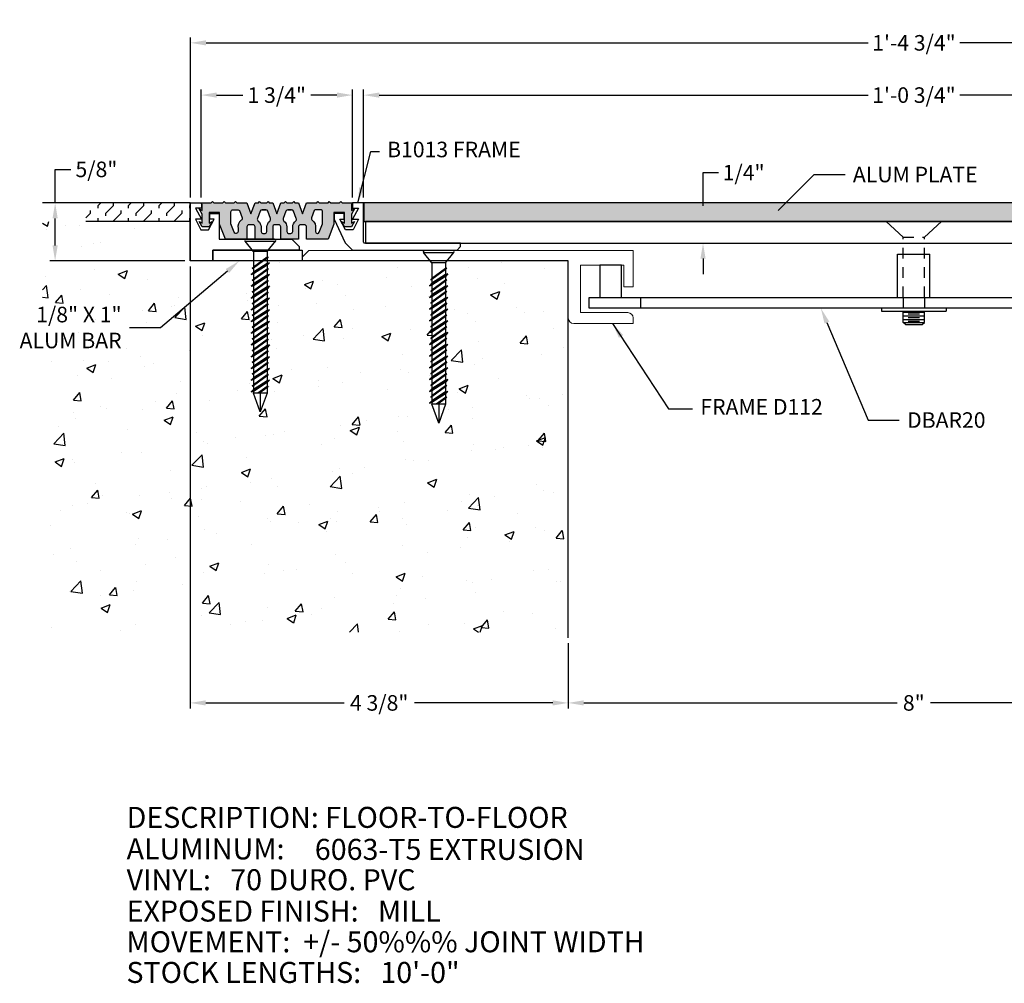
# Model space of a CAD drawing. Units: inches. Extents: x 61.1 to 82.9, y 36.9 to 103.3.
# Drawn here: x 61.1 to 72.5, y 36.9 to 48 of the extents above; entities that cross this region are included whole.
import ezdxf
from ezdxf import colors
from ezdxf.entities.mleader import LeaderData, LeaderLine
from ezdxf.math import Vec2, Vec3

# ---------------------------------------------------------------- set-up
doc = ezdxf.new("R2010")
doc.units = ezdxf.units.IN
doc.header["$MEASUREMENT"] = 0
doc.linetypes.add('HIDDEN', pattern=[0.375, 0.25, -0.125])
for name, color, linetype in [('ANCHOR', 3, 'Continuous'), ('BORDER', 7, 'Continuous'), ('CONST', 2, 'Continuous'), ('COVER', 4, 'Continuous'), ('DIM', 6, 'Continuous'), ('FRMAE', 4, 'Continuous'), ('Hatch', 8, 'Continuous'), ('JOINT', 2, 'Continuous'), ('SPRING', 3, 'Continuous')]:
    doc.layers.add(name, color=color, linetype=linetype)
doc.styles.add('ARIAL', font='arial.ttf', dxfattribs={"height": 0.2})
doc.styles.add('DETAIL', font='arial.ttf')
doc.styles.get("Standard").update_dxf_attribs({"font": 'arial.ttf'})
doc.dimstyles.new('JWARCH', dxfattribs={"dimtxt": 0.18, "dimasz": 0.18, "dimexe": 0.0625, "dimexo": 0.0625, "dimgap": 0.09, "dimtad": 0, "dimtih": 1, "dimtoh": 1, "dimdec": 3, "dimzin": 3, "dimdsep": 46, "dimlunit": 4, "dimtxsty": 'DETAIL', "dimcen": 0.09, "dimadec": 0, "dimazin": 0, "dimtfac": 1, "dimtdec": 3, "dimtofl": 0, "dimtmove": 0, "dimatfit": 3, "dimfxl": 0, "dimfrac": 2, "dimtolj": 1, "dimtzin": 0, "dimarcsym": 0})

# ---------------------------------------------------------------- blocks, each defined once
blk = doc.blocks.new('*D14')
at = {"layer": 'DEFPOINTS', "color": 0}
for p in [(67.429, 40.869), (75.429, 40.869), (75.429, 40.114)]:
    blk.add_point(p, dxfattribs=at)
at = {"layer": 'DIM', "color": 0, "lineweight": -2}
for p, q in [((67.429, 40.807), (67.429, 40.051)), ((75.429, 40.807), (75.429, 40.051)), ((67.609, 40.114), (71.236, 40.114)), ((75.249, 40.114), (71.623, 40.114))]:
    blk.add_line(p, q, dxfattribs=at)
at = {"layer": 'DIM', "color": 0}
for points in [[(67.609, 40.144), (67.609, 40.084), (67.429, 40.114)], [(75.249, 40.144), (75.249, 40.084), (75.429, 40.114)]]:
    blk.add_solid(points, dxfattribs=at)
at = {"layer": 'DIM', "color": 0, "insert": (71.429, 40.114), "char_height": 0.18, "attachment_point": 5, "style": 'DETAIL'}
blk.add_mtext('\\A1;8"', dxfattribs=at)
blk = doc.blocks.new('*D15')
at = {"layer": 'DEFPOINTS', "color": 0}
for p in [(79.808, 47.757), (63.055, 45.904), (79.808, 45.904)]:
    blk.add_point(p, dxfattribs=at)
at = {"layer": 'DIM', "color": 0, "lineweight": -2}
for p, q in [((63.055, 45.967), (63.055, 47.819)), ((79.808, 45.967), (79.808, 47.819)), ((63.235, 47.757), (70.901, 47.757)), ((79.628, 47.757), (71.962, 47.757))]:
    blk.add_line(p, q, dxfattribs=at)
at = {"layer": 'DIM', "color": 0}
for points in [[(63.235, 47.787), (63.235, 47.727), (63.055, 47.757)], [(79.628, 47.787), (79.628, 47.727), (79.808, 47.757)]]:
    blk.add_solid(points, dxfattribs=at)
at = {"layer": 'DIM', "color": 0, "insert": (71.431, 47.757), "char_height": 0.18, "attachment_point": 5, "style": 'DETAIL'}
blk.add_mtext('\\A1;1\'-4 3/4"', dxfattribs=at)
blk = doc.blocks.new('TAPCON2')
for p, q in [((0.165, 0), (-0.165, 0)), ((-0.079, -0.142), (-0.175, -0.022)), ((0.165, -0.027), (-0.165, -0.027)), ((0.079, -0.142), (0.175, -0.022)), ((0.093, -0.204), (-0.093, -0.34)), ((-0.079, -0.142), (-0.079, -1.782)), ((0.079, -0.142), (-0.079, -0.142)), ((0.079, -0.208), (-0.079, -0.324)), ((0.079, -0.22), (-0.079, -0.336)), ((0.079, -0.142), (0.079, -1.782)), ((0.093, -0.204), (0.079, -0.22)), ((0.079, -0.208), (0.093, -0.204)), ((0.106, -0.272), (-0.106, -0.408)), ((-0.079, -0.324), (-0.093, -0.34)), ((-0.093, -0.34), (-0.079, -0.336)), ((0.093, -0.34), (-0.093, -0.476)), ((0.079, -0.279), (-0.079, -0.38)), ((0.079, -0.3), (-0.079, -0.401)), ((0.079, -0.279), (0.106, -0.272)), ((0.106, -0.272), (0.079, -0.3)), ((0.093, -0.34), (0.079, -0.356)), ((0.079, -0.344), (0.093, -0.34)), ((-0.079, -0.38), (-0.106, -0.408)), ((-0.106, -0.408), (-0.079, -0.401)), ((0.106, -0.408), (-0.106, -0.544)), ((0.079, -0.344), (-0.079, -0.46)), ((0.079, -0.356), (-0.079, -0.472)), ((0.079, -0.415), (-0.079, -0.516)), ((0.079, -0.436), (-0.079, -0.537)), ((0.106, -0.408), (0.079, -0.436)), ((0.079, -0.415), (0.106, -0.408)), ((-0.079, -0.516), (-0.106, -0.544)), ((-0.106, -0.544), (-0.079, -0.537)), ((0.106, -0.544), (-0.106, -0.68)), ((-0.079, -0.46), (-0.093, -0.476)), ((-0.093, -0.476), (-0.079, -0.472)), ((0.093, -0.476), (-0.093, -0.612)), ((0.079, -0.48), (-0.079, -0.596)), ((0.079, -0.492), (-0.079, -0.608)), ((0.079, -0.551), (-0.079, -0.652)), ((0.093, -0.476), (0.079, -0.492)), ((0.079, -0.48), (0.093, -0.476)), ((0.106, -0.544), (0.079, -0.572)), ((0.079, -0.551), (0.106, -0.544)), ((-0.079, -0.652), (-0.106, -0.68)), ((-0.106, -0.68), (-0.079, -0.673)), ((0.106, -0.68), (-0.106, -0.816)), ((-0.079, -0.596), (-0.093, -0.612)), ((-0.093, -0.612), (-0.079, -0.608)), ((0.093, -0.612), (-0.093, -0.748)), ((0.079, -0.572), (-0.079, -0.673)), ((0.079, -0.616), (-0.079, -0.732)), ((0.079, -0.628), (-0.079, -0.744)), ((0.093, -0.612), (0.079, -0.628)), ((0.079, -0.616), (0.093, -0.612)), ((0.106, -0.68), (0.079, -0.708)), ((0.079, -0.687), (0.106, -0.68)), ((-0.079, -0.788), (-0.106, -0.816)), ((-0.079, -0.732), (-0.093, -0.748)), ((-0.093, -0.748), (-0.079, -0.744)), ((0.093, -0.748), (-0.093, -0.884)), ((0.079, -0.687), (-0.079, -0.788)), ((0.079, -0.708), (-0.079, -0.809)), ((0.079, -0.752), (-0.079, -0.868)), ((0.079, -0.764), (-0.079, -0.88)), ((0.093, -0.748), (0.079, -0.764)), ((0.079, -0.752), (0.093, -0.748)), ((-0.106, -0.816), (-0.079, -0.809)), ((0.106, -0.816), (-0.106, -0.952)), ((-0.079, -0.868), (-0.093, -0.884)), ((-0.093, -0.884), (-0.079, -0.88)), ((0.093, -0.884), (-0.093, -1.02)), ((0.079, -0.823), (-0.079, -0.924)), ((0.079, -0.844), (-0.079, -0.945)), ((0.079, -0.888), (-0.079, -1.004)), ((0.079, -0.9), (-0.079, -1.016)), ((0.106, -0.816), (0.079, -0.844)), ((0.079, -0.823), (0.106, -0.816)), ((0.093, -0.884), (0.079, -0.9)), ((0.079, -0.888), (0.093, -0.884)), ((-0.079, -0.924), (-0.106, -0.952)), ((-0.106, -0.952), (-0.079, -0.945)), ((0.106, -0.952), (-0.106, -1.088)), ((-0.079, -1.004), (-0.093, -1.02)), ((-0.093, -1.02), (-0.079, -1.016)), ((0.093, -1.02), (-0.093, -1.156)), ((0.079, -0.959), (-0.079, -1.06)), ((0.079, -0.98), (-0.079, -1.081)), ((0.079, -1.024), (-0.079, -1.14)), ((0.106, -0.952), (0.079, -0.98)), ((0.079, -0.959), (0.106, -0.952)), ((0.093, -1.02), (0.079, -1.036)), ((0.079, -1.024), (0.093, -1.02)), ((-0.079, -1.06), (-0.106, -1.088)), ((-0.106, -1.088), (-0.079, -1.081)), ((0.106, -1.088), (-0.106, -1.224)), ((-0.079, -1.14), (-0.093, -1.156)), ((0.079, -1.036), (-0.079, -1.152)), ((0.079, -1.095), (-0.079, -1.196)), ((0.079, -1.116), (-0.079, -1.217)), ((0.079, -1.095), (0.106, -1.088)), ((0.106, -1.088), (0.079, -1.116)), ((-0.079, -1.196), (-0.106, -1.224)), ((-0.106, -1.224), (-0.079, -1.217)), ((0.106, -1.224), (-0.106, -1.36)), ((-0.093, -1.156), (-0.079, -1.152)), ((0.093, -1.156), (-0.093, -1.292)), ((0.079, -1.16), (-0.079, -1.276)), ((0.079, -1.172), (-0.079, -1.288)), ((0.079, -1.231), (-0.079, -1.332)), ((0.079, -1.252), (-0.079, -1.353)), ((0.093, -1.156), (0.079, -1.172)), ((0.079, -1.16), (0.093, -1.156)), ((0.106, -1.224), (0.079, -1.252)), ((0.079, -1.231), (0.106, -1.224)), ((-0.079, -1.332), (-0.106, -1.36)), ((-0.106, -1.36), (-0.079, -1.353)), ((0.106, -1.36), (-0.106, -1.496)), ((-0.079, -1.276), (-0.093, -1.292)), ((-0.093, -1.292), (-0.079, -1.288)), ((0.093, -1.292), (-0.093, -1.428)), ((0.079, -1.296), (-0.079, -1.412)), ((0.079, -1.308), (-0.079, -1.424)), ((0.079, -1.367), (-0.079, -1.468)), ((0.093, -1.292), (0.079, -1.308)), ((0.079, -1.296), (0.093, -1.292)), ((0.106, -1.36), (0.079, -1.388)), ((0.079, -1.367), (0.106, -1.36)), ((-0.079, -1.468), (-0.106, -1.496)), ((-0.079, -1.412), (-0.093, -1.428)), ((-0.093, -1.428), (-0.079, -1.424)), ((0.093, -1.428), (-0.093, -1.564)), ((0.079, -1.388), (-0.079, -1.489)), ((0.079, -1.432), (-0.079, -1.548)), ((0.079, -1.444), (-0.079, -1.56)), ((0.093, -1.428), (0.079, -1.444)), ((0.079, -1.432), (0.093, -1.428)), ((-0.106, -1.496), (-0.079, -1.489)), ((0.106, -1.496), (-0.106, -1.632)), ((-0.079, -1.548), (-0.093, -1.564)), ((-0.093, -1.564), (-0.079, -1.56)), ((0.093, -1.564), (-0.093, -1.7)), ((0.079, -1.503), (-0.079, -1.604)), ((0.079, -1.524), (-0.079, -1.625)), ((0.079, -1.568), (-0.079, -1.684)), ((0.079, -1.58), (-0.079, -1.696)), ((0.106, -1.496), (0.079, -1.524)), ((0.079, -1.503), (0.106, -1.496)), ((0.093, -1.564), (0.079, -1.58)), ((0.079, -1.568), (0.093, -1.564)), ((-0.079, -1.604), (-0.106, -1.632)), ((-0.106, -1.632), (-0.079, -1.625)), ((0.106, -1.632), (-0.106, -1.768)), ((-0.079, -1.684), (-0.093, -1.7)), ((-0.093, -1.7), (-0.079, -1.696)), ((0.079, -1.639), (-0.079, -1.74)), ((0.079, -1.66), (-0.079, -1.761)), ((0.079, -1.704), (-0.028, -1.782)), ((0.093, -1.7), (-0.019, -1.782)), ((0.106, -1.632), (0.079, -1.66)), ((0.079, -1.639), (0.106, -1.632)), ((0.093, -1.7), (0.079, -1.716)), ((0.079, -1.704), (0.093, -1.7)), ((-0.079, -1.74), (-0.106, -1.768)), ((-0.106, -1.768), (-0.079, -1.761)), ((0, -2), (-0.079, -1.782)), ((0.079, -1.782), (-0.079, -1.782)), ((0.079, -1.716), (-0.011, -1.782)), ((0, -1.782), (0, -2)), ((0.079, -1.782), (0, -2))]:
    blk.add_line(p, q)
for centre, start, end in [((-0.165, -0.014), 90, 270), ((0.165, -0.014), 270, 90)]:
    blk.add_arc(centre, 0.0135, start, end)
blk = doc.blocks.new('A$CB163')
blk.add_blockref('TAPCON2', (0.003, 0.179))
blk = doc.blocks.new('*D18')
at = {"layer": 'DEFPOINTS', "color": 0}
for p in [(63.178, 47.152), (63.178, 45.904), (64.93, 45.904)]:
    blk.add_point(p, dxfattribs=at)
at = {"layer": 'DIM', "color": 0, "lineweight": -2}
for p, q in [((63.178, 45.967), (63.178, 47.215)), ((64.93, 45.967), (64.93, 47.215)), ((63.358, 47.152), (63.66, 47.152)), ((64.75, 47.152), (64.449, 47.152))]:
    blk.add_line(p, q, dxfattribs=at)
at = {"layer": 'DIM', "color": 0}
for points in [[(63.358, 47.182), (63.358, 47.122), (63.178, 47.152)], [(64.75, 47.182), (64.75, 47.122), (64.93, 47.152)]]:
    blk.add_solid(points, dxfattribs=at)
at = {"layer": 'DIM', "color": 0, "insert": (64.054, 47.152), "char_height": 0.18, "attachment_point": 5, "style": 'DETAIL'}
blk.add_mtext('\\A1;1 3/4"', dxfattribs=at)
blk = doc.blocks.new('*D19')
at = {"layer": 'DEFPOINTS', "color": 0}
for p in [(65.06, 47.152), (65.06, 45.904), (77.802, 45.904)]:
    blk.add_point(p, dxfattribs=at)
at = {"layer": 'DIM', "color": 0, "lineweight": -2}
for p, q in [((65.06, 45.967), (65.06, 47.215)), ((77.802, 45.967), (77.802, 47.215)), ((65.24, 47.152), (70.901, 47.152)), ((77.622, 47.152), (71.962, 47.152))]:
    blk.add_line(p, q, dxfattribs=at)
at = {"layer": 'DIM', "color": 0}
for points in [[(65.24, 47.182), (65.24, 47.122), (65.06, 47.152)], [(77.622, 47.182), (77.622, 47.122), (77.802, 47.152)]]:
    blk.add_solid(points, dxfattribs=at)
at = {"layer": 'DIM', "color": 0, "insert": (71.431, 47.152), "char_height": 0.18, "attachment_point": 5, "style": 'DETAIL'}
blk.add_mtext('\\A1;1\'-0 3/4"', dxfattribs=at)
blk = doc.blocks.new('*D21')
at = {"layer": 'DEFPOINTS', "color": 0}
for p in [(63.052, 45.231), (67.429, 40.114), (67.429, 40.114)]:
    blk.add_point(p, dxfattribs=at)
at = {"layer": 'DIM', "color": 0, "lineweight": -2}
for p, q in [((63.052, 45.169), (63.052, 40.051)), ((63.232, 40.114), (64.834, 40.114)), ((67.249, 40.114), (65.647, 40.114))]:
    blk.add_line(p, q, dxfattribs=at)
at = {"layer": 'DIM', "color": 0}
for points in [[(63.232, 40.144), (63.232, 40.084), (63.052, 40.114)], [(67.249, 40.144), (67.249, 40.084), (67.429, 40.114)]]:
    blk.add_solid(points, dxfattribs=at)
at = {"layer": 'DIM', "color": 0, "insert": (65.24, 40.114), "char_height": 0.18, "attachment_point": 5, "style": 'DETAIL'}
blk.add_mtext('\\A1;4 3/8"', dxfattribs=at)
blk = doc.blocks.new('*D22')
at = {"layer": 'DEFPOINTS', "color": 0}
for p in [(61.488, 45.904), (61.842, 45.904), (63.052, 45.231)]:
    blk.add_point(p, dxfattribs=at)
at = {"layer": 'DIM', "color": 0, "lineweight": -2}
for p, q in [((61.488, 45.904), (61.488, 46.292)), ((61.488, 46.292), (61.668, 46.292)), ((61.78, 45.904), (61.426, 45.904)), ((61.488, 45.411), (61.488, 45.724)), ((62.989, 45.231), (61.426, 45.231))]:
    blk.add_line(p, q, dxfattribs=at)
at = {"layer": 'DIM', "color": 0}
for points in [[(61.458, 45.724), (61.518, 45.724), (61.488, 45.904)], [(61.458, 45.411), (61.518, 45.411), (61.488, 45.231)]]:
    blk.add_solid(points, dxfattribs=at)
at = {"layer": 'DIM', "color": 0, "insert": (61.966, 46.292), "char_height": 0.18, "attachment_point": 5, "style": 'DETAIL'}
blk.add_mtext('\\A1;5/8"', dxfattribs=at)
blk = doc.blocks.new('*D23')
at = {"layer": 'DEFPOINTS', "color": 0}
for p in [(68.854, 45.689), (68.989, 45.689), (68.88, 45.439)]:
    blk.add_point(p, dxfattribs=at)
at = {"layer": 'DIM', "color": 0, "lineweight": -2}
for p, q in [((68.989, 45.869), (68.989, 46.254)), ((68.989, 46.254), (69.169, 46.254)), ((68.917, 45.689), (69.052, 45.689)), ((68.943, 45.439), (69.052, 45.439)), ((68.989, 45.259), (68.989, 45.079))]:
    blk.add_line(p, q, dxfattribs=at)
at = {"layer": 'DIM', "color": 0}
for points in [[(68.959, 45.869), (69.019, 45.869), (68.989, 45.689)], [(68.959, 45.259), (69.019, 45.259), (68.989, 45.439)]]:
    blk.add_solid(points, dxfattribs=at)
at = {"layer": 'DIM', "color": 0, "insert": (69.459, 46.254), "char_height": 0.18, "attachment_point": 5, "style": 'DETAIL'}
blk.add_mtext('\\A1;1/4"', dxfattribs=at)

msp = doc.modelspace()

# ---------------------------------------------------------------- hatches: boundary and pattern name
at = {"layer": 'Hatch'}
h = msp.add_hatch(dxfattribs=at)
h.set_pattern_fill('FLEX', color=256, scale=0.5, angle=45, style=0)
h.set_pattern_definition([(45, (2.5, 0), (-0.08838835, 0.08838835), [0.125, -0.125]), (90, (2.58839, 0.08839), (-0.08838835, 0.08838835), [0.03125, -0.1142767, 0.03125, -0.1767767])])
h.paths.add_polyline_path([(63.0517, 45.90417), (61.84216, 45.90417), (61.84216, 45.68863), (63.0517, 45.68863)])
h = msp.add_hatch(color=256, dxfattribs=at)
h.paths.add_polyline_path([(64.7164, 45.79265), (64.83747, 45.79265), (64.83747, 45.69584), (64.83765, 45.66963), (64.80298, 45.68816), (64.83792, 45.62782), (64.91871, 45.62782), (64.95365, 45.68816), (64.91871, 45.66949), (64.91871, 45.7729), (64.95365, 45.83324), (64.91883, 45.81463), (64.91904, 45.88696), (64.92914, 45.90417), (64.81205, 45.90417), (64.79635, 45.92023), (64.78066, 45.90417), (64.67812, 45.90417), (64.66243, 45.91927), (64.64848, 45.90417), (64.54539, 45.90417), (64.5307, 45.91831), (64.51764, 45.90417), (64.39899, 45.90417), (64.35188, 45.77592), (64.30468, 45.90417), (64.26444, 45.90417), (64.25138, 45.91831), (64.23669, 45.90417), (64.16877, 45.90417), (64.15408, 45.91831), (64.14101, 45.90417), (64.101, 45.90417), (64.0538, 45.77592), (64.00669, 45.90417), (63.96608, 45.90417), (63.95302, 45.91831), (63.93833, 45.90417), (63.87041, 45.90417), (63.85572, 45.91831), (63.84265, 45.90417), (63.80264, 45.90417), (63.75544, 45.77592), (63.70833, 45.90417), (63.58996, 45.90417), (63.5769, 45.91831), (63.5622, 45.90417), (63.45912, 45.90417), (63.44517, 45.91927), (63.42948, 45.90417), (63.32693, 45.90417), (63.31124, 45.92023), (63.29555, 45.90417), (63.18241, 45.90417), (63.18241, 45.89743), (63.18856, 45.88696), (63.18877, 45.81463), (63.15395, 45.83324), (63.18889, 45.7729), (63.18889, 45.66949), (63.15395, 45.68816), (63.18889, 45.62782), (63.26968, 45.62782), (63.30462, 45.68816), (63.26994, 45.66963), (63.27013, 45.69584), (63.27013, 45.79265), (63.39119, 45.79265), (63.39119, 45.65823), (63.45966, 45.48247), (63.70833, 45.48247), (63.70833, 45.62504, -0.41421356), (63.73345, 45.65016), (63.77742, 45.65016, -0.41421356), (63.80255, 45.62504), (63.80255, 45.48247), (64.00669, 45.48247), (64.00669, 45.62504, -0.41421356), (64.03181, 45.65016), (64.07578, 45.65016, -0.41421356), (64.10091, 45.62504), (64.10091, 45.48247), (64.30477, 45.48247), (64.30477, 45.62504, -0.41421356), (64.3299, 45.65016), (64.37387, 45.65016, -0.41421356), (64.39899, 45.62504), (64.39899, 45.48247), (64.64793, 45.48247), (64.7164, 45.65823)])
h.paths.add_polyline_path([(63.83029, 45.72147), (63.86189, 45.80732, -0.31432056), (63.88547, 45.82377), (63.92651, 45.82377, -0.31432056), (63.95009, 45.80732), (63.98168, 45.72147, -0.32853875), (63.97338, 45.69285, 0.23337638), (63.93991, 45.62504), (63.93991, 45.57091, -0.41421356), (63.91981, 45.55081), (63.89217, 45.55081, -0.41421356), (63.87207, 45.57091), (63.87207, 45.62504, 0.23337638), (63.83859, 45.69285, -0.32853875)], flags=16)
h.paths.add_polyline_path([(63.64281, 45.70229, 0.29523848), (63.60544, 45.60555), (63.60544, 45.57091, -0.41421356), (63.58534, 45.55081), (63.58106, 45.55081, -0.30914922), (63.56233, 45.56362), (63.52385, 45.66239, -0.09313771), (63.52248, 45.66969), (63.52248, 45.79865, -0.41421356), (63.54761, 45.82377), (63.60889, 45.82377, -0.3144869), (63.62069, 45.81554), (63.65163, 45.73129, -0.33549911)], flags=16)
h.paths.add_polyline_path([(64.12865, 45.72147), (64.16025, 45.80732, -0.31432056), (64.18383, 45.82377), (64.22487, 45.82377, -0.31432056), (64.24845, 45.80732), (64.28004, 45.72147, -0.32853875), (64.27174, 45.69285, 0.23337638), (64.23827, 45.62504), (64.23827, 45.57091, -0.41421356), (64.21817, 45.55081), (64.19053, 45.55081, -0.41421356), (64.17043, 45.57091), (64.17043, 45.62504, 0.23337638), (64.13695, 45.69285, -0.32853875)], flags=16)
h.paths.add_polyline_path([(64.45596, 45.73129), (64.48691, 45.81554, -0.3144869), (64.4987, 45.82377), (64.55999, 45.82377, -0.41421356), (64.58511, 45.79865), (64.58511, 45.66969, -0.09313771), (64.58374, 45.66239), (64.54526, 45.56362, -0.30914922), (64.52653, 45.55081), (64.52225, 45.55081, -0.41421356), (64.50215, 45.57091), (64.50215, 45.60555, 0.29523848), (64.46478, 45.70229, -0.33549911)], flags=16)
h = msp.add_hatch(dxfattribs=at)
h.set_pattern_fill('FLEX', color=256, scale=0.5, angle=45, style=0)
h.paths.add_polyline_path([(77.80199, 45.90417), (65.0603, 45.90417), (65.0603, 45.68863), (77.80199, 45.68863)])
h = msp.add_hatch(dxfattribs=at)
h.set_pattern_fill('AR-CONC', color=256, scale=0.15, style=0)
h.set_pattern_definition([(50, (2, 0), (1.07589, -0.094128), [0.1125, -1.2375]), (355, (2, 0), (-0.208127, 1.128288), [0.09, -0.99]), (100.4514, (2.0897, -0.0078), (0.867764, 1.034159), [0.09561, -1.051713]), (46.1842, (2, 0.3), (1.600862, -0.248279), [0.16875, -1.85625]), (96.6356, (2.1334, 0.2793), (1.401994, 1.461177), [0.143415, -1.57757]), (351.1842, (2, 0.3), (1.401993, 1.461178), [0.135, -1.485]), (21, (2.15, 0.225), (0.895361, -0.603928), [0.1125, -1.2375]), (326, (2.15, 0.225), (0.364973, 1.087725), [0.09, -0.99]), (71.4514, (2.2246, 0.1747), (1.260334, 0.483796), [0.09561, -1.051713]), (37.5, (2, 0), (0.0182398, 0.4993408), [0, -0.978, 0, -1.005, 0, -0.99375]), (7.5, (2, 0), (0.3946043, 0.5916176), [0, -0.573, 0, -0.9555, 0, -0.37875]), (327.5, (1.6655, 0), (0.8007337, -0.0338323), [0, -0.375, 0, -1.17, 0, -1.5525]), (317.5, (1.5155, 0), (0.874779, 0.1501575), [0, -0.4875, 0, -0.777, 0, -1.1025])])
h.paths.add_polyline_path([(67.42922, 45.23145), (66.02449, 45.23145), (66.0082, 45.2111), (66.0082, 45.14508), (66.02219, 45.14912), (66.0082, 45.13269), (66.0082, 45.07451), (66.03519, 45.08114), (66.0082, 45.05314), (66.0082, 45.00912), (66.02219, 45.01316), (66.0082, 44.99674), (66.0082, 44.93856), (66.03519, 44.94519), (66.0082, 44.91718), (66.0082, 44.87317), (66.02219, 44.87721), (66.0082, 44.86078), (66.0082, 44.80261), (66.03519, 44.80923), (66.0082, 44.78123), (66.0082, 44.73721), (66.02219, 44.74126), (66.0082, 44.72483), (66.0082, 44.66665), (66.03519, 44.67328), (66.0082, 44.64528), (66.0082, 44.60126), (66.02219, 44.6053), (66.0082, 44.58888), (66.0082, 44.5307), (66.03519, 44.53733), (66.0082, 44.50932), (66.0082, 44.46531), (66.02219, 44.46935), (66.0082, 44.45292), (66.0082, 44.39475), (66.03519, 44.40137), (66.0082, 44.37337), (66.0082, 44.32935), (66.02219, 44.3334), (66.0082, 44.31697), (66.0082, 44.25879), (66.03519, 44.26542), (66.0082, 44.23741), (66.0082, 44.1934), (66.02219, 44.19744), (66.0082, 44.18102), (66.0082, 44.12284), (66.03519, 44.12946), (66.0082, 44.10146), (66.0082, 44.05745), (66.02219, 44.06149), (66.0082, 44.04506), (66.0082, 43.98689), (66.03519, 43.99351), (66.0082, 43.96551), (66.0082, 43.92149), (66.02219, 43.92553), (66.0082, 43.90911), (66.0082, 43.85093), (66.03519, 43.85756), (66.0082, 43.82955), (66.0082, 43.78554), (66.02219, 43.78958), (66.0082, 43.77316), (66.0082, 43.71498), (66.03519, 43.7216), (66.0082, 43.6936), (66.0082, 43.64959), (66.02219, 43.65363), (66.0082, 43.6372), (66.0082, 43.57166), (65.92922, 43.35373), (65.85025, 43.57166), (65.85025, 43.59228), (65.82326, 43.58565), (65.85025, 43.61365), (65.85025, 43.65767), (65.83625, 43.65363), (65.85025, 43.67005), (65.85025, 43.72823), (65.82326, 43.7216), (65.85025, 43.74961), (65.85025, 43.79362), (65.83625, 43.78958), (65.85025, 43.80601), (65.85025, 43.86418), (65.82326, 43.85756), (65.85025, 43.88556), (65.85025, 43.92958), (65.83625, 43.92553), (65.85025, 43.94196), (65.85025, 44.00014), (65.82326, 43.99351), (65.85025, 44.02152), (65.85025, 44.06553), (65.83625, 44.06149), (65.85025, 44.07791), (65.85025, 44.13609), (65.82326, 44.12946), (65.85025, 44.15747), (65.85025, 44.20148), (65.83625, 44.19744), (65.85025, 44.21387), (65.85025, 44.27204), (65.82326, 44.26542), (65.85025, 44.29342), (65.85025, 44.33744), (65.83625, 44.3334), (65.85025, 44.34982), (65.85025, 44.408), (65.82326, 44.40137), (65.85025, 44.42938), (65.85025, 44.47339), (65.83625, 44.46935), (65.85025, 44.48577), (65.85025, 44.54395), (65.82326, 44.53733), (65.85025, 44.56533), (65.85025, 44.60934), (65.83625, 44.6053), (65.85025, 44.62173), (65.85025, 44.67991), (65.82326, 44.67328), (65.85025, 44.70128), (65.85025, 44.7453), (65.83625, 44.74126), (65.85025, 44.75768), (65.85025, 44.81586), (65.82326, 44.80923), (65.85025, 44.83724), (65.85025, 44.88125), (65.83625, 44.87721), (65.85025, 44.89363), (65.85025, 44.95181), (65.82326, 44.94519), (65.85025, 44.97319), (65.85025, 45.0172), (65.83625, 45.01316), (65.85025, 45.02959), (65.85025, 45.2111), (65.83396, 45.23145), (64.34922, 45.23145), (63.44216, 45.23145), (63.44216, 45.20354), (63.46915, 45.21017), (63.44216, 45.18216), (63.44216, 45.13815), (63.45615, 45.14219), (63.44216, 45.12576), (63.44216, 45.06759), (63.46915, 45.07421), (63.44216, 45.04621), (63.44216, 45.00219), (63.45615, 45.00623), (63.44216, 44.98981), (63.44216, 44.93163), (63.46915, 44.93826), (63.44216, 44.91025), (63.44216, 44.86624), (63.45615, 44.87028), (63.44216, 44.85386), (63.44216, 44.79568), (63.46915, 44.8023), (63.44216, 44.7743), (63.44216, 44.73029), (63.45615, 44.73433), (63.44216, 44.7179), (63.44216, 44.65972), (63.46915, 44.66635), (63.44216, 44.63835), (63.44216, 44.59433), (63.45615, 44.59837), (63.44216, 44.58195), (63.44216, 44.52377), (63.46915, 44.5304), (63.44216, 44.50239), (63.44216, 44.45838), (63.45615, 44.46242), (63.44216, 44.446), (63.44216, 44.38782), (63.46915, 44.39444), (63.44216, 44.36644), (63.44216, 44.32243), (63.45615, 44.32647), (63.44216, 44.31004), (63.44216, 44.25186), (63.46915, 44.25849), (63.44216, 44.23049), (63.44216, 44.18647), (63.45615, 44.19051), (63.44216, 44.17409), (63.44216, 44.11591), (63.46915, 44.12254), (63.44216, 44.09453), (63.44216, 44.05052), (63.45615, 44.05456), (63.44216, 44.03813), (63.44216, 43.97996), (63.46915, 43.98658), (63.44216, 43.95858), (63.44216, 43.91456), (63.45615, 43.91861), (63.44216, 43.90218), (63.44216, 43.844), (63.46915, 43.85063), (63.44216, 43.82263), (63.44216, 43.77861), (63.45615, 43.78265), (63.44216, 43.76623), (63.44216, 43.70068), (63.36319, 43.48275), (63.28421, 43.70068), (63.28421, 43.7213), (63.25722, 43.71468), (63.28421, 43.74268), (63.28421, 43.78669), (63.27022, 43.78265), (63.28421, 43.79908), (63.28421, 43.85725), (63.25722, 43.85063), (63.28421, 43.87863), (63.28421, 43.92265), (63.27022, 43.91861), (63.28421, 43.93503), (63.28421, 43.99321), (63.25722, 43.98658), (63.28421, 44.01459), (63.28421, 44.0586), (63.27022, 44.05456), (63.28421, 44.07098), (63.28421, 44.12916), (63.25722, 44.12254), (63.28421, 44.15054), (63.28421, 44.19455), (63.27022, 44.19051), (63.28421, 44.20694), (63.28421, 44.26512), (63.25722, 44.25849), (63.28421, 44.28649), (63.28421, 44.33051), (63.27022, 44.32647), (63.28421, 44.34289), (63.28421, 44.40107), (63.25722, 44.39444), (63.28421, 44.42245), (63.28421, 44.46646), (63.27022, 44.46242), (63.28421, 44.47885), (63.28421, 44.53702), (63.25722, 44.5304), (63.28421, 44.5584), (63.28421, 44.60242), (63.27022, 44.59837), (63.28421, 44.6148), (63.28421, 44.67298), (63.25722, 44.66635), (63.28421, 44.69435), (63.28421, 44.73837), (63.27022, 44.73433), (63.28421, 44.75075), (63.28421, 44.80893), (63.25722, 44.8023), (63.28421, 44.83031), (63.28421, 44.87432), (63.27022, 44.87028), (63.28421, 44.88671), (63.28421, 44.94488), (63.25722, 44.93826), (63.28421, 44.96626), (63.28421, 45.01028), (63.27022, 45.00623), (63.28421, 45.02266), (63.28421, 45.08084), (63.25722, 45.07421), (63.28421, 45.10222), (63.28421, 45.14623), (63.27022, 45.14219), (63.28421, 45.15861), (63.28421, 45.23145), (62.81402, 45.23145), (62.55458, 45.23145), (62.5517, 45.23145), (62.5517, 45.68863), (61.34216, 45.68863), (61.34216, 40.93217), (67.42922, 40.93217)])

# ---------------------------------------------------------------- linework, layer by layer
at = {"layer": 'ANCHOR', "linetype": 'HIDDEN', "ltscale": 0.5}
for p, q in [((71.30422, 44.80945), (71.30504, 45.50792)), ((71.30504, 45.50792), (71.55422, 45.50792)), ((71.55422, 44.80945), (71.55422, 45.50792)), ((71.30422, 44.80945), (71.30422, 44.65195)), ((71.55422, 44.80945), (71.55422, 44.65195))]:
    msp.add_line(p, q, dxfattribs=at)
at = {"layer": 'ANCHOR'}
for p, q in [((71.24172, 44.80945), (71.24172, 45.30945)), ((71.24172, 45.30945), (71.61672, 45.30945)), ((71.61672, 44.80945), (71.61672, 45.30945)), ((68.27011, 44.68445), (68.27011, 44.80945)), ((71.05422, 44.68445), (71.05422, 44.65195)), ((71.05422, 44.65195), (71.80422, 44.65195)), ((71.30422, 44.51834), (71.30422, 44.65195)), ((71.55422, 44.63501), (71.30422, 44.63501)), ((71.55422, 44.59323), (71.30422, 44.59323)), ((71.4954, 44.61412), (71.36305, 44.61412)), ((71.4954, 44.57234), (71.36305, 44.57234)), ((71.55422, 44.51834), (71.55422, 44.65195)), ((71.80422, 44.68445), (71.80422, 44.65195)), ((71.55422, 44.55145), (71.30422, 44.55145)), ((71.30422, 44.51834), (71.55422, 44.51834)), ((71.3323, 44.49745), (71.30422, 44.51834)), ((71.3323, 44.49745), (71.52615, 44.49745)), ((71.4954, 44.53056), (71.36305, 44.53056)), ((71.52615, 44.49745), (71.55422, 44.51834))]:
    msp.add_line(p, q, dxfattribs=at)
msp.add_lwpolyline([(68.0439, 44.80945), (68.0439, 45.18445), (67.7939, 45.18445), (67.7939, 44.80945)], dxfattribs=at)
msp.add_lwpolyline([(75.18507, 44.68445), (67.6689, 44.68445), (67.6689, 44.80945), (75.18507, 44.80945)], close=True, dxfattribs=at)
at = {"layer": 'BORDER'}
msp.add_lwpolyline([(63.17846, 45.90417), (63.29555, 45.90417), (63.31124, 45.92023), (63.32693, 45.90417), (63.42948, 45.90417), (63.44517, 45.91927), (63.45912, 45.90417), (63.5622, 45.90417), (63.5769, 45.91831), (63.58996, 45.90417), (63.70833, 45.90417), (63.75544, 45.77592), (63.80264, 45.90417), (63.84265, 45.90417), (63.85572, 45.91831), (63.87041, 45.90417), (63.93833, 45.90417), (63.95302, 45.91831), (63.96608, 45.90417), (64.00669, 45.90417), (64.0538, 45.77592), (64.101, 45.90417), (64.14101, 45.90417), (64.15408, 45.91831), (64.16877, 45.90417), (64.23669, 45.90417), (64.25138, 45.91831), (64.26444, 45.90417), (64.30468, 45.90417), (64.35188, 45.77592), (64.39899, 45.90417), (64.51764, 45.90417), (64.5307, 45.91831), (64.54539, 45.90417), (64.64848, 45.90417), (64.66243, 45.91927), (64.67812, 45.90417), (64.78066, 45.90417), (64.79635, 45.92023), (64.81205, 45.90417), (64.92914, 45.90417), (64.91904, 45.88696), (64.91883, 45.81463), (64.95365, 45.83324), (64.91871, 45.7729), (64.91871, 45.66949), (64.95365, 45.68816), (64.91871, 45.62782), (64.83792, 45.62782), (64.80298, 45.68816), (64.83765, 45.66963), (64.83747, 45.69584), (64.83747, 45.79265), (64.7164, 45.79265), (64.7164, 45.65823), (64.64793, 45.48247), (64.39899, 45.48247), (64.39899, 45.62504, 0.41421356), (64.37387, 45.65016), (64.3299, 45.65016, 0.41421356), (64.30477, 45.62504), (64.30477, 45.48247), (64.10091, 45.48247), (64.10091, 45.62504, 0.41421356), (64.07578, 45.65016), (64.03181, 45.65016, 0.41421356), (64.00669, 45.62504), (64.00669, 45.48247), (63.80255, 45.48247), (63.80255, 45.62504, 0.41421356), (63.77742, 45.65016), (63.73345, 45.65016, 0.41421356), (63.70833, 45.62504), (63.70833, 45.48247), (63.45966, 45.48247), (63.39119, 45.65823), (63.39119, 45.79265), (63.27013, 45.79265), (63.27013, 45.69584), (63.26994, 45.66963), (63.30462, 45.68816), (63.26968, 45.62782), (63.18889, 45.62782), (63.15395, 45.68816), (63.18889, 45.66949), (63.18889, 45.7729), (63.15395, 45.83324), (63.18877, 45.81463), (63.18856, 45.88696), (63.17846, 45.90417), (63.18851, 45.90417)], format="xyb", dxfattribs=at)
for points in [[(63.52248, 45.79865, -0.41421356), (63.54761, 45.82377), (63.60889, 45.82377, -0.3144869), (63.62069, 45.81554), (63.65163, 45.73129, -0.33549911), (63.64281, 45.70229, 0.29523848), (63.60544, 45.60555), (63.60544, 45.57091, -0.41421356), (63.58534, 45.55081), (63.58106, 45.55081, -0.30914922), (63.56233, 45.56362), (63.52385, 45.66239, -0.09313771), (63.52248, 45.66969)], [(63.88547, 45.82377), (63.92651, 45.82377), (63.88547, 45.82377, 0.31432056), (63.86189, 45.80732), (63.83029, 45.72147, 0.32853875), (63.83859, 45.69285, -0.23337638), (63.87207, 45.62504), (63.87207, 45.57091, 0.41421356), (63.89217, 45.55081), (63.91981, 45.55081, 0.41421356), (63.93991, 45.57091), (63.93991, 45.62504, -0.23337638), (63.97338, 45.69285, 0.32853875), (63.98168, 45.72147), (63.95009, 45.80732, 0.31432056), (63.92651, 45.82377)], [(64.18383, 45.82377), (64.22487, 45.82377), (64.18383, 45.82377, 0.31432056), (64.16025, 45.80732), (64.12865, 45.72147, 0.32853875), (64.13695, 45.69285, -0.23337638), (64.17043, 45.62504), (64.17043, 45.57091, 0.41421356), (64.19053, 45.55081), (64.21817, 45.55081, 0.41421356), (64.23827, 45.57091), (64.23827, 45.62504, -0.23337638), (64.27174, 45.69285, 0.32853875), (64.28004, 45.72147), (64.24845, 45.80732, 0.31432056), (64.22487, 45.82377)], [(64.58511, 45.79865, 0.41421356), (64.55999, 45.82377), (64.4987, 45.82377, 0.3144869), (64.48691, 45.81554), (64.45596, 45.73129, 0.33549911), (64.46478, 45.70229, -0.29523848), (64.50215, 45.60555), (64.50215, 45.57091, 0.41421356), (64.52225, 45.55081), (64.52653, 45.55081, 0.30914922), (64.54526, 45.56362), (64.58374, 45.66239, 0.09313771), (64.58511, 45.66969)]]:
    msp.add_lwpolyline(points, format="xyb", close=True, dxfattribs=at)
at = {"layer": 'CONST'}
msp.add_lwpolyline([(77.80199, 45.68863), (77.80199, 45.90417), (65.0603, 45.90417), (65.0603, 45.68863)], close=True, dxfattribs=at)
at = {"layer": 'COVER'}
msp.add_lwpolyline([(64.71909, 45.717), (64.84422, 45.44301), (64.92922, 45.35707), (66.14165, 45.35707), (66.18227, 45.39863), (66.18227, 45.43863), (65.06727, 45.43863, -0.41421356), (65.05727, 45.44863), (65.05727, 45.90417), (64.93, 45.90417), (64.93, 45.84181), (65.001, 45.84181), (64.93, 45.71681), (65.001, 45.71681), (64.937, 45.59181), (64.849, 45.59181), (64.785, 45.71681), (64.835, 45.71681), (64.835, 45.77981), (64.71909, 45.77981), (64.71909, 45.7199, 0.07678765), (64.72003, 45.71386)], format="xyb", dxfattribs=at)
msp.add_lwpolyline([(77.78372, 45.68863), (65.08044, 45.68863), (65.08044, 45.43863), (77.78384, 45.43863)], close=True, dxfattribs=at)
at = {"layer": 'FRMAE'}
for points in [[(64.31402, 45.35707), (63.31402, 45.35707), (63.31402, 45.23145), (63.05458, 45.23145), (63.05458, 45.90417), (63.18241, 45.90417), (63.18241, 45.84117), (63.11141, 45.84117), (63.18241, 45.71617), (63.11141, 45.71617), (63.17541, 45.59117), (63.26341, 45.59117), (63.32741, 45.71617), (63.27741, 45.71617), (63.27741, 45.77917), (63.38586, 45.77917), (63.38586, 45.48207), (64.22902, 45.48207), (64.31402, 45.39707)], [(64.34922, 45.23145), (63.31402, 45.23145), (63.31402, 45.35707), (64.34922, 45.35707)]]:
    msp.add_lwpolyline(points, close=True, dxfattribs=at)
at = {"layer": 'FRMAE', "lineweight": 13}
msp.add_lwpolyline([(68.17922, 45.35305), (68.17922, 44.93305), (68.07172, 44.93305), (68.07172, 45.18105), (67.57172, 45.18105), (67.57172, 44.63305), (68.11922, 44.63305, -0.41421356), (68.17922, 44.57305), (68.17922, 44.50805), (67.49172, 44.50805, -0.41421356), (67.42922, 44.57055), (67.42922, 45.23145), (64.34922, 45.23145), (64.34922, 45.27645), (64.42582, 45.35305)], format="xyb", close=True, dxfattribs=at)
at = {"layer": 'JOINT'}
msp.add_line((63.0517, 45.68863), (61.84216, 45.68863), dxfattribs=at)
msp.add_lwpolyline([(67.42922, 40.86944), (67.42922, 45.23145), (63.0517, 45.23145), (63.0517, 45.90417), (61.34216, 45.90417)], dxfattribs=at)
at = {"layer": 'SPRING'}
for p, q in [((71.75113, 45.68863), (71.10814, 45.68863)), ((71.10814, 45.68863), (71.30504, 45.50792)), ((71.75113, 45.68863), (71.55422, 45.50792))]:
    msp.add_line(p, q, dxfattribs=at)

# ---------------------------------------------------------------- block references
at = {"layer": 'ANCHOR', "xscale": 0.9996587619036745, "yscale": 0.9996587619036745, "zscale": 0.999658761903678}
for p in [(63.86023, 45.30324), (65.92627, 45.17421)]:
    msp.add_blockref('A$CB163', p, dxfattribs=at)

# ---------------------------------------------------------------- texts
at = {"layer": 'DIM', "style": 'ARIAL'}
for s, height, p in [('DESCRIPTION: FLOOR-TO-FLOOR', 0.2431786, (62.31562, 38.66727)), ('ALUMINUM:', 0.243179, (62.31562, 38.30209)), ('6063-T5 EXTRUSION', 0.2431786, (64.4945, 38.29648)), ('VINYL:   70 DURO. PVC', 0.2431786, (62.31562, 37.94492)), ('EXPOSED FINISH:   MILL', 0.2431786, (62.31562, 37.58229)), ('MOVEMENT:  +/- 50%%% JOINT WIDTH', 0.2431786, (62.31363, 37.22667)), ('STOCK LENGTHS:   10\'-0"', 0.2431786, (62.31363, 36.87155))]:
    msp.add_text(s, height=height, dxfattribs=at).set_placement(p)
at = {"layer": 'DIM', "char_height": 0.18, "attachment_point": 4, "style": 'DETAIL'}
for s, insert in [('B1013 FRAME', (65.33157, 46.49892)), ('FRAME D112', (68.95842, 43.5198))]:
    msp.add_mtext(s, dxfattribs=dict(at, insert=insert))

# ---------------------------------------------------------------- dimensions: what is measured, and where the dimension line sits
at = {"layer": 'DIM'}
dim = msp.add_linear_dim(base=(79.80757, 47.75675), p1=(63.05458, 45.90417), p2=(79.80757, 45.90417), dimstyle='JWARCH', override={"dimpost": '\\X'}, dxfattribs=at)
dim.commit()
dim.dimension.update_dxf_attribs({"geometry": '*D15', "text_midpoint": (71.43107, 47.75675), "dimtype": 160})
for base, p1, p2, picture, middle in [((63.17846, 47.15222), (64.93, 45.90417), (63.17846, 45.90417), '*D18', (64.05423, 47.15222)), ((65.0603, 47.15222), (77.80199, 45.90417), (65.0603, 45.90417), '*D19', (71.43114, 47.15222)), ((67.42922, 40.11373), (63.0517, 45.23145), (67.42922, 40.11373), '*D21', (65.24046, 40.11373)), ((75.42922, 40.11373), (67.42922, 40.86944), (75.42922, 40.86944), '*D14', (71.42922, 40.11373))]:
    dim = msp.add_linear_dim(base=base, p1=p1, p2=p2, dimstyle='JWARCH', override={"dimpost": '\\X'}, dxfattribs=at)
    dim.commit()
    dim.dimension.update_dxf_attribs({"geometry": picture, "text_midpoint": middle})
for base, p1, p2, picture, middle in [((61.48801, 45.90417), (63.0517, 45.23145), (61.84216, 45.90417), '*D22', (61.96631, 46.29188)), ((68.98925, 45.68863), (68.88006, 45.43863), (68.85408, 45.68863), '*D23', (69.45908, 46.25437))]:
    dim = msp.add_linear_dim(base=base, p1=p1, p2=p2, angle=90, dimstyle='JWARCH', override={"dimpost": '\\X'}, dxfattribs=at)
    dim.commit()
    dim.dimension.update_dxf_attribs({"geometry": picture, "text_midpoint": middle, "dimtype": 160})

# ---------------------------------------------------------------- leaders
at = {"layer": 'DIM', "annotation_type": 0, "has_hookline": 1, "hookline_direction": 0, "text_width": 1.64517}
msp.add_leader([(64.99364, 45.90417), (65.14207, 46.49892), (65.24157, 46.49892)], dimstyle='JWARCH', dxfattribs=at)
at = {"layer": 'DIM', "annotation_type": 0, "has_hookline": 1, "hookline_direction": 0, "text_width": 1.51723}
msp.add_leader([(67.941, 44.50805), (68.58927, 43.5198), (68.86842, 43.5198)], dimstyle='JWARCH', override={"dimgap": 0.09, "dimtad": 0}, dxfattribs=at)
at = {"layer": 'DIM'}
ml = msp.add_multileader_mtext('Standard', dxfattribs=at)
ml.set_content('ALUM PLATE', color=256)
ml.set_leader_properties()
ml.build(insert=Vec2(0, 0))
ml.multileader.update_dxf_attribs({"text_right_attachment_type": 6, "dogleg_length": 0.36, "arrow_head_size": 0.18})
ctx = ml.context
ctx.base_point, ctx.char_height, ctx.arrow_head_size, ctx.landing_gap_size, ctx.plane_origin = Vec3(70.63396, 46.23109), 0.18, 0.18, 0.09, Vec3(69.73216, 45.68863)
ctx.right_attachment = 6
notes = []
notes.append((ctx, [(0, (1, 1, 0), (70.27396, 46.23109), (1, 0), 0.36, [(0, [(69.73216, 45.68863)], 0, [])])]))
ctx.mtext.insert, ctx.mtext.flow_direction = Vec3(70.72396, 46.32262), 5
ml = msp.add_multileader_mtext('Standard', dxfattribs=at)
ml.set_content('1/8" X 1"\\PALUM BAR', color=256)
ml.set_leader_properties()
ml.build(insert=Vec2(0, 0))
ml.multileader.update_dxf_attribs({"text_right_attachment_type": 2, "dogleg_length": 0.36, "arrow_head_size": 0.18})
ctx = ml.context
ctx.base_point, ctx.char_height, ctx.arrow_head_size, ctx.landing_gap_size, ctx.plane_origin = Vec3(60.88501, 44.60917), 0.18, 0.18, 0.09, Vec3(63.61997, 45.23145)
ctx.right_attachment, ctx.text_align_type = 2, 2
notes.append((ctx, [(0, (1, 1, 0), (62.70736, 44.45763), (-1, 0), 0.36, [(0, [(63.61997, 45.23145)], 0, [])])]))
ctx.mtext.insert, ctx.mtext.alignment, ctx.mtext.flow_direction = Vec3(62.25736, 44.7007), 3, 5
ml = msp.add_multileader_mtext('Standard', dxfattribs=at)
ml.set_content('DBAR20', color=256)
ml.set_leader_properties()
ml.build(insert=Vec2(0, 0))
ml.multileader.update_dxf_attribs({"text_right_attachment_type": 6, "dogleg_length": 0.36, "arrow_head_size": 0.18})
ctx = ml.context
ctx.base_point, ctx.char_height, ctx.arrow_head_size, ctx.landing_gap_size, ctx.plane_origin = Vec3(71.26161, 43.38773), 0.18, 0.18, 0.09, Vec3(70.06715, 44.68445)
ctx.right_attachment = 6
notes.append((ctx, [(0, (1, 1, 0), (70.90161, 43.38773), (1, 0), 0.36, [(0, [(70.35294, 44.68445)], 0, [])])]))
ctx.mtext.insert, ctx.mtext.flow_direction = Vec3(71.35161, 43.47927), 5
for ctx, leaders in notes:
    for number, flags, end, landing, length, lines in leaders:
        leader = LeaderData()
        leader.index, (leader.has_last_leader_line, leader.has_dogleg_vector, leader.attachment_direction) = number, flags
        leader.last_leader_point, leader.dogleg_vector, leader.dogleg_length = Vec3(end), Vec3(landing), length
        for number, points, colour, breaks in lines:
            line = LeaderLine()
            line.index, line.vertices, line.color, line.breaks = number, Vec3.list(points), colors.encode_raw_color(colour), breaks
            leader.lines.append(line)
        ctx.leaders.append(leader)

doc.saveas('drawing.dxf')
